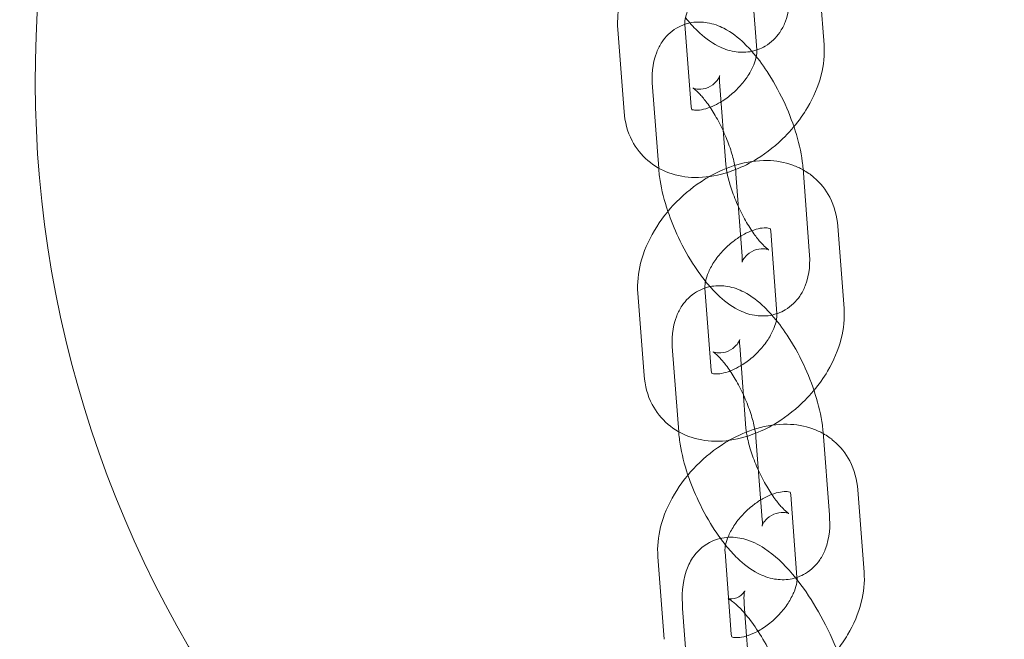
# Model space of a CAD drawing. Units: millimetres. Extents: x 2303 to 6704, y 209 to 4161.
# Drawn here: x 5251 to 5339, y 2507 to 2563 of the extents above; entities that cross this region are included whole.
import ezdxf

# ---------------------------------------------------------------- set-up
doc = ezdxf.new("R2010")
doc.units = ezdxf.units.MM
doc.header["$MEASUREMENT"] = 0

msp = doc.modelspace()

# ---------------------------------------------------------------- linework, layer by layer
at = {"color": 0, "linetype": 'Continuous', "lineweight": 0}
for p, q in [((5323.141, 2560.414), (5322.583, 2567.76)), ((5317.158, 2559.959), (5316.6, 2567.305)), ((5310.745, 2562.231), (5311.303, 2554.885)), ((5304.762, 2561.777), (5305.32, 2554.431)), ((5314.399, 2549.758), (5313.841, 2557.104)), ((5308.407, 2549.422), (5307.858, 2556.65)), ((5308.416, 2549.304), (5308.407, 2549.422)), ((5321.273, 2549.38), (5321.832, 2542.034)), ((5315.291, 2548.925), (5315.849, 2541.579)), ((5318.945, 2536.452), (5318.387, 2543.798)), ((5324.928, 2536.907), (5324.37, 2544.253)), ((5312.531, 2538.724), (5313.09, 2531.378)), ((5306.549, 2538.27), (5307.107, 2530.924)), ((5316.186, 2526.251), (5315.627, 2533.597)), ((5310.194, 2525.915), (5309.645, 2533.143)), ((5310.203, 2525.797), (5310.194, 2525.915)), ((5317.077, 2525.418), (5317.636, 2518.072)), ((5323.06, 2525.873), (5323.618, 2518.527)), ((5320.732, 2512.945), (5320.173, 2520.291)), ((5326.715, 2513.4), (5326.156, 2520.746)), ((5314.318, 2515.217), (5314.876, 2507.871)), ((5308.335, 2514.762), (5308.894, 2507.416)), ((5316.091, 2509.719), (5316.026, 2510.578)), ((5311.084, 2503.023), (5310.542, 2510.161)), ((5316.243, 2507.721), (5316.091, 2509.719)), ((5316.702, 2501.681), (5316.243, 2507.721))]:
    msp.add_line(p, q, dxfattribs=at)
for centre, radius, start, end in [((4846.233, 2313.257), 1857.819, -82.337722, 84.014171), ((4846.233, 2313.257), 1807.819, 277.184315, 83.926986), ((5352.848, 2557.274), 100, 255.20925, 50.17737), ((5352.848, 2557.274), 100, 151.84008, 230.17737)]:
    msp.add_arc(centre, radius, start, end, dxfattribs=at)
for points, knots in [([(5311.127, 2572.17), (5310.995, 2572.095), (5310.865, 2572.017), (5309.821, 2571.372), (5308.968, 2570.686), (5307.446, 2569.142), (5306.778, 2568.283), (5305.688, 2566.446), (5305.266, 2565.467), (5304.791, 2563.581), (5304.693, 2562.681), (5304.762, 2561.777)], [7.730867, 7.730867, 7.730867, 7.730867, 7.782552, 7.782552, 8.147277, 8.147277, 8.511033, 8.511033, 8.875821, 8.875821, 9.188149, 9.188149, 9.188149, 9.188149]), ([(5313.928, 2566.857), (5313.667, 2566.697), (5313.405, 2566.514), (5312.817, 2566.04), (5312.497, 2565.736), (5311.923, 2565.091), (5311.669, 2564.75), (5311.256, 2564.084), (5311.095, 2563.758), (5310.87, 2563.172), (5310.802, 2562.909), (5310.739, 2562.5), (5310.736, 2562.344), (5310.745, 2562.231)], [7.773631, 7.773631, 7.773631, 7.773631, 7.96808, 7.96808, 8.225705, 8.225705, 8.483563, 8.483563, 8.73503, 8.73503, 8.976124, 8.976124, 9.188149, 9.188149, 9.188149, 9.188149]), ([(5320.045, 2565.541), (5320.123, 2564.52), (5320.099, 2563.523), (5319.554, 2562.127), (5319.399, 2561.815), (5318.883, 2561.057), (5318.448, 2560.614), (5317.486, 2560.045), (5317.01, 2559.876), (5316.056, 2559.718), (5315.584, 2559.735), (5314.603, 2559.901), (5314.126, 2560.085), (5312.988, 2560.668), (5312.406, 2561.133), (5311.486, 2562.02), (5311.133, 2562.413), (5310.794, 2562.834)], [0, 0, 0, 0, 0.430071, 0.430071, 0.550197, 0.550197, 0.72533, 0.72533, 0.860559, 0.860559, 1.003783, 1.003783, 1.193526, 1.193526, 1.512902, 1.512902, 1.730945, 1.730945, 1.730945, 1.730945]), ([(5307.858, 2556.65), (5307.78, 2557.671), (5307.804, 2558.667), (5308.348, 2560.064), (5308.504, 2560.376), (5309.02, 2561.134), (5309.455, 2561.577), (5310.233, 2562.037), (5310.486, 2562.153), (5310.744, 2562.239)], [3.1415927, 3.1415927, 3.1415927, 3.1415927, 3.5716641, 3.5716641, 3.6917893, 3.6917893, 3.8669222, 3.8669222, 3.9427381, 3.9427381, 3.9427381, 3.9427381]), ([(5311.192, 2562.361), (5311.247, 2562.372), (5311.301, 2562.382), (5311.847, 2562.473), (5312.319, 2562.456), (5313.3, 2562.29), (5313.777, 2562.105), (5314.915, 2561.522), (5315.497, 2561.058), (5316.273, 2560.309), (5316.495, 2560.075), (5316.711, 2559.83)], [3.9862305, 3.9862305, 3.9862305, 3.9862305, 4.0021512, 4.0021512, 4.1453753, 4.1453753, 4.3351191, 4.3351191, 4.654495, 4.654495, 4.7886963, 4.7886963, 4.7886963, 4.7886963]), ([(5320.459, 2553.118), (5320.909, 2553.657), (5321.315, 2554.228), (5322.215, 2555.745), (5322.637, 2556.724), (5323.112, 2558.61), (5323.21, 2559.51), (5323.141, 2560.414)], [5.132935, 5.132935, 5.132935, 5.132935, 5.36944, 5.36944, 5.7342286, 5.7342286, 6.0465562, 6.0465562, 6.0465562, 6.0465562]), ([(5316.711, 2559.83), (5317.189, 2559.287), (5317.639, 2558.688), (5318.597, 2557.233), (5319.088, 2556.352), (5319.935, 2554.559), (5320.294, 2553.651), (5320.873, 2551.825), (5321.089, 2550.909), (5321.235, 2549.804), (5321.257, 2549.592), (5321.273, 2549.38)], [4.788696, 4.788696, 4.788696, 4.788696, 5.085556, 5.085556, 5.460343, 5.460343, 5.821963, 5.821963, 6.194092, 6.194092, 6.283185, 6.283185, 6.283185, 6.283185]), ([(5317.109, 2559.357), (5317.119, 2559.406), (5317.127, 2559.454), (5317.163, 2559.686), (5317.167, 2559.839), (5317.159, 2559.951)], [5.7840945, 5.7840945, 5.7840945, 5.7840945, 5.8345312, 5.8345312, 6.0416084, 6.0416084, 6.0416084, 6.0416084]), ([(5312.986, 2554.843), (5313.229, 2554.936), (5313.486, 2555.055), (5314.083, 2555.388), (5314.424, 2555.618), (5315.086, 2556.15), (5315.406, 2556.455), (5315.98, 2557.1), (5316.234, 2557.44), (5316.647, 2558.107), (5316.808, 2558.433), (5317.01, 2558.959), (5317.071, 2559.171), (5317.109, 2559.357)], [4.38019, 4.38019, 4.38019, 4.38019, 4.575408, 4.575408, 4.826487, 4.826487, 5.084112, 5.084112, 5.34197, 5.34197, 5.593437, 5.593437, 5.784095, 5.784095, 5.784095, 5.784095]), ([(5313.841, 2557.104), (5313.824, 2557.322), (5313.828, 2557.489), (5313.843, 2557.655), (5313.852, 2557.68), (5313.833, 2557.614), (5313.81, 2557.539), (5313.679, 2557.305), (5313.566, 2557.143), (5313.183, 2556.794), (5312.884, 2556.619), (5312.279, 2556.438), (5311.991, 2556.435), (5311.64, 2556.48), (5311.543, 2556.516), (5311.475, 2556.543), (5311.465, 2556.548), (5311.465, 2556.548)], [3.141593, 3.141593, 3.141593, 3.141593, 3.347938, 3.347938, 3.511237, 3.511237, 3.649707, 3.649707, 3.79058, 3.79058, 3.954935, 3.954935, 4.12569, 4.12569, 4.27048, 4.27048, 4.342286, 4.342286, 4.342286, 4.342286]), ([(5311.465, 2556.548), (5311.465, 2556.548), (5311.473, 2556.544), (5311.523, 2556.513), (5311.595, 2556.463), (5311.8, 2556.29), (5311.942, 2556.155), (5312.288, 2555.781), (5312.497, 2555.527), (5312.954, 2554.903), (5313.204, 2554.521), (5313.703, 2553.668), (5313.95, 2553.192), (5314.4, 2552.212), (5314.601, 2551.708), (5314.927, 2550.751), (5315.054, 2550.297), (5315.222, 2549.521), (5315.27, 2549.19), (5315.29, 2548.929), (5315.291, 2548.927), (5315.291, 2548.925)], [4.342286, 4.342286, 4.342286, 4.342286, 4.407509, 4.407509, 4.561509, 4.561509, 4.747033, 4.747033, 4.968987, 4.968987, 5.221314, 5.221314, 5.491779, 5.491779, 5.767593, 5.767593, 6.035962, 6.035962, 6.28165, 6.28165, 6.283185, 6.283185, 6.283185, 6.283185]), ([(5305.32, 2554.431), (5305.387, 2553.554), (5305.615, 2552.669), (5306.389, 2551.192), (5306.872, 2550.581), (5308.009, 2549.613), (5308.65, 2549.249), (5310.064, 2548.731), (5310.842, 2548.602), (5312.53, 2548.567), (5313.441, 2548.708), (5314.636, 2549.059), (5314.946, 2549.166), (5315.251, 2549.286)], [2.904964, 2.904964, 2.904964, 2.904964, 3.207733, 3.207733, 3.457237, 3.457237, 3.697014, 3.697014, 3.963848, 3.963848, 4.282713, 4.282713, 4.395885, 4.395885, 4.395885, 4.395885]), ([(5311.303, 2554.885), (5311.313, 2554.75), (5311.339, 2554.679), (5311.355, 2554.642), (5311.357, 2554.638), (5311.357, 2554.638)], [2.9049636, 2.9049636, 2.9049636, 2.9049636, 3.1588202, 3.1588202, 3.263347, 3.263347, 3.263347, 3.263347]), ([(5311.357, 2554.638), (5311.357, 2554.638), (5311.329, 2554.663), (5311.342, 2554.655), (5311.346, 2554.654), (5311.351, 2554.651)], [3.263347, 3.263347, 3.263347, 3.263347, 3.5697, 3.5697, 3.622302, 3.622302, 3.622302, 3.622302]), ([(5311.351, 2554.651), (5311.371, 2554.641), (5311.42, 2554.621), (5311.629, 2554.584), (5311.815, 2554.573), (5312.274, 2554.628), (5312.533, 2554.685), (5312.873, 2554.801), (5312.929, 2554.821), (5312.986, 2554.843)], [3.622302, 3.622302, 3.622302, 3.622302, 3.8332301, 3.8332301, 4.0989204, 4.0989204, 4.3343287, 4.3343287, 4.3801897, 4.3801897, 4.3801897, 4.3801897]), ([(5315.251, 2549.286), (5315.912, 2549.548), (5316.554, 2549.874), (5318.082, 2550.819), (5318.935, 2551.504), (5319.963, 2552.547), (5320.217, 2552.828), (5320.459, 2553.118)], [4.3958847, 4.3958847, 4.3958847, 4.3958847, 4.6409597, 4.6409597, 5.0056841, 5.0056841, 5.132935, 5.132935, 5.132935, 5.132935]), ([(5321.282, 2549.261), (5320.988, 2549.426), (5320.682, 2549.566), (5319.625, 2549.953), (5318.848, 2550.082), (5317.159, 2550.116), (5316.248, 2549.976), (5314.519, 2549.468), (5313.696, 2549.109), (5312.914, 2548.663)], [6.726812, 6.726812, 6.726812, 6.726812, 6.838606, 6.838606, 7.105441, 7.105441, 7.424306, 7.424306, 7.730867, 7.730867, 7.730867, 7.730867]), ([(5309.23, 2545.566), (5309.189, 2545.688), (5309.149, 2545.81), (5308.817, 2546.859), (5308.6, 2547.775), (5308.455, 2548.88), (5308.432, 2549.092), (5308.416, 2549.304)], [2.6312785, 2.6312785, 2.6312785, 2.6312785, 2.6803703, 2.6803703, 3.0524996, 3.0524996, 3.1415927, 3.1415927, 3.1415927, 3.1415927]), ([(5315.843, 2541.023), (5315.843, 2541.023), (5315.844, 2541.029), (5315.856, 2541.07), (5315.88, 2541.145), (5316.011, 2541.379), (5316.124, 2541.541), (5316.507, 2541.89), (5316.805, 2542.065), (5317.411, 2542.246), (5317.699, 2542.248), (5318.05, 2542.203), (5318.147, 2542.168), (5318.235, 2542.133), (5318.233, 2542.13), (5318.166, 2542.171), (5318.095, 2542.221), (5317.89, 2542.393), (5317.747, 2542.528), (5317.402, 2542.902), (5317.193, 2543.156), (5316.735, 2543.781), (5316.485, 2544.162), (5315.987, 2545.015), (5315.739, 2545.491), (5315.29, 2546.471), (5315.089, 2546.976), (5314.762, 2547.933), (5314.636, 2548.387), (5314.467, 2549.163), (5314.419, 2549.494), (5314.399, 2549.755), (5314.399, 2549.757), (5314.399, 2549.758)], [6.603295, 6.603295, 6.603295, 6.603295, 6.652829, 6.652829, 6.791299, 6.791299, 6.932173, 6.932173, 7.096528, 7.096528, 7.267283, 7.267283, 7.412072, 7.412072, 7.549102, 7.549102, 7.703101, 7.703101, 7.888626, 7.888626, 8.11058, 8.11058, 8.362907, 8.362907, 8.633372, 8.633372, 8.909185, 8.909185, 9.177555, 9.177555, 9.423243, 9.423243, 9.424778, 9.424778, 9.424778, 9.424778]), ([(5324.37, 2544.253), (5324.303, 2545.13), (5324.074, 2546.015), (5323.301, 2547.492), (5322.818, 2548.103), (5321.941, 2548.85), (5321.619, 2549.072), (5321.282, 2549.261)], [6.0465562, 6.0465562, 6.0465562, 6.0465562, 6.349326, 6.349326, 6.5988297, 6.5988297, 6.7268121, 6.7268121, 6.7268121, 6.7268121]), ([(5312.914, 2548.663), (5312.782, 2548.588), (5312.651, 2548.51), (5311.608, 2547.865), (5310.754, 2547.179), (5309.233, 2545.635), (5308.565, 2544.776), (5307.475, 2542.939), (5307.053, 2541.96), (5306.578, 2540.074), (5306.48, 2539.174), (5306.549, 2538.27)], [7.730867, 7.730867, 7.730867, 7.730867, 7.782552, 7.782552, 8.147277, 8.147277, 8.511033, 8.511033, 8.875821, 8.875821, 9.188149, 9.188149, 9.188149, 9.188149]), ([(5312.581, 2539.327), (5312.249, 2539.738), (5311.932, 2540.177), (5311.093, 2541.45), (5310.602, 2542.332), (5309.811, 2544.005), (5309.494, 2544.787), (5309.23, 2545.566)], [1.730945, 1.730945, 1.730945, 1.730945, 1.9439629, 1.9439629, 2.3187507, 2.3187507, 2.6312785, 2.6312785, 2.6312785, 2.6312785]), ([(5318.387, 2543.798), (5318.376, 2543.933), (5318.351, 2544.005), (5318.321, 2544.073), (5318.365, 2544.018), (5318.339, 2544.033), (5318.293, 2544.059), (5318.06, 2544.1), (5317.875, 2544.111), (5317.416, 2544.055), (5317.157, 2543.998), (5316.581, 2543.803), (5316.265, 2543.662), (5315.867, 2543.44), (5315.791, 2543.396), (5315.714, 2543.35)], [6.046556, 6.046556, 6.046556, 6.046556, 6.300413, 6.300413, 6.711293, 6.711293, 6.974823, 6.974823, 7.240513, 7.240513, 7.475921, 7.475921, 7.717001, 7.717001, 7.773631, 7.773631, 7.773631, 7.773631]), ([(5315.714, 2543.35), (5315.453, 2543.19), (5315.192, 2543.006), (5314.603, 2542.533), (5314.283, 2542.229), (5313.709, 2541.584), (5313.456, 2541.243), (5313.043, 2540.577), (5312.882, 2540.251), (5312.657, 2539.664), (5312.589, 2539.402), (5312.526, 2538.993), (5312.523, 2538.837), (5312.531, 2538.724)], [7.773631, 7.773631, 7.773631, 7.773631, 7.96808, 7.96808, 8.225705, 8.225705, 8.483563, 8.483563, 8.73503, 8.73503, 8.976124, 8.976124, 9.188149, 9.188149, 9.188149, 9.188149]), ([(5321.832, 2542.034), (5321.909, 2541.013), (5321.886, 2540.016), (5321.341, 2538.62), (5321.186, 2538.308), (5320.67, 2537.55), (5320.235, 2537.107), (5319.273, 2536.538), (5318.797, 2536.369), (5317.843, 2536.211), (5317.37, 2536.228), (5316.389, 2536.394), (5315.913, 2536.578), (5314.775, 2537.161), (5314.193, 2537.626), (5313.273, 2538.513), (5312.92, 2538.905), (5312.581, 2539.327)], [0, 0, 0, 0, 0.430071, 0.430071, 0.550197, 0.550197, 0.72533, 0.72533, 0.860559, 0.860559, 1.003783, 1.003783, 1.193526, 1.193526, 1.512902, 1.512902, 1.730945, 1.730945, 1.730945, 1.730945]), ([(5315.849, 2541.579), (5315.866, 2541.362), (5315.862, 2541.194), (5315.849, 2541.051), (5315.843, 2541.023), (5315.843, 2541.023)], [6.2831853, 6.2831853, 6.2831853, 6.2831853, 6.4895308, 6.4895308, 6.6032949, 6.6032949, 6.6032949, 6.6032949]), ([(5309.645, 2533.143), (5309.567, 2534.164), (5309.591, 2535.16), (5310.135, 2536.557), (5310.291, 2536.869), (5310.807, 2537.627), (5311.242, 2538.07), (5312.02, 2538.53), (5312.272, 2538.645), (5312.531, 2538.732)], [3.1415927, 3.1415927, 3.1415927, 3.1415927, 3.5716641, 3.5716641, 3.6917893, 3.6917893, 3.8669222, 3.8669222, 3.9427381, 3.9427381, 3.9427381, 3.9427381]), ([(5312.979, 2538.854), (5313.033, 2538.865), (5313.088, 2538.875), (5313.634, 2538.966), (5314.106, 2538.949), (5315.087, 2538.783), (5315.564, 2538.598), (5316.702, 2538.015), (5317.284, 2537.551), (5318.06, 2536.802), (5318.282, 2536.568), (5318.498, 2536.323)], [3.9862305, 3.9862305, 3.9862305, 3.9862305, 4.0021512, 4.0021512, 4.1453753, 4.1453753, 4.3351191, 4.3351191, 4.654495, 4.654495, 4.7886963, 4.7886963, 4.7886963, 4.7886963]), ([(5322.246, 2529.611), (5322.696, 2530.15), (5323.102, 2530.721), (5324.001, 2532.238), (5324.423, 2533.217), (5324.899, 2535.103), (5324.997, 2536.003), (5324.928, 2536.907)], [5.132935, 5.132935, 5.132935, 5.132935, 5.36944, 5.36944, 5.7342286, 5.7342286, 6.0465562, 6.0465562, 6.0465562, 6.0465562]), ([(5314.773, 2531.336), (5315.016, 2531.429), (5315.273, 2531.548), (5315.87, 2531.881), (5316.211, 2532.111), (5316.873, 2532.643), (5317.193, 2532.948), (5317.767, 2533.593), (5318.021, 2533.933), (5318.434, 2534.6), (5318.595, 2534.926), (5318.797, 2535.452), (5318.858, 2535.664), (5318.896, 2535.85)], [4.38019, 4.38019, 4.38019, 4.38019, 4.575408, 4.575408, 4.826487, 4.826487, 5.084112, 5.084112, 5.34197, 5.34197, 5.593437, 5.593437, 5.784095, 5.784095, 5.784095, 5.784095]), ([(5318.498, 2536.323), (5318.975, 2535.78), (5319.425, 2535.181), (5320.383, 2533.726), (5320.875, 2532.845), (5321.722, 2531.052), (5322.081, 2530.144), (5322.66, 2528.318), (5322.876, 2527.402), (5323.022, 2526.297), (5323.044, 2526.084), (5323.06, 2525.873)], [4.788696, 4.788696, 4.788696, 4.788696, 5.085556, 5.085556, 5.460343, 5.460343, 5.821963, 5.821963, 6.194092, 6.194092, 6.283185, 6.283185, 6.283185, 6.283185]), ([(5318.896, 2535.85), (5318.906, 2535.899), (5318.914, 2535.947), (5318.95, 2536.179), (5318.954, 2536.332), (5318.946, 2536.444)], [5.7840945, 5.7840945, 5.7840945, 5.7840945, 5.8345312, 5.8345312, 6.0416084, 6.0416084, 6.0416084, 6.0416084]), ([(5315.627, 2533.597), (5315.611, 2533.815), (5315.615, 2533.982), (5315.629, 2534.148), (5315.639, 2534.173), (5315.62, 2534.107), (5315.597, 2534.032), (5315.465, 2533.798), (5315.352, 2533.636), (5314.97, 2533.287), (5314.671, 2533.112), (5314.066, 2532.931), (5313.778, 2532.928), (5313.426, 2532.973), (5313.329, 2533.009), (5313.262, 2533.036), (5313.252, 2533.041), (5313.252, 2533.041)], [3.141593, 3.141593, 3.141593, 3.141593, 3.347938, 3.347938, 3.511237, 3.511237, 3.649707, 3.649707, 3.79058, 3.79058, 3.954935, 3.954935, 4.12569, 4.12569, 4.27048, 4.27048, 4.342286, 4.342286, 4.342286, 4.342286]), ([(5313.252, 2533.041), (5313.252, 2533.041), (5313.26, 2533.037), (5313.31, 2533.006), (5313.382, 2532.956), (5313.586, 2532.783), (5313.729, 2532.648), (5314.074, 2532.274), (5314.284, 2532.02), (5314.741, 2531.396), (5314.991, 2531.014), (5315.49, 2530.161), (5315.737, 2529.685), (5316.187, 2528.705), (5316.388, 2528.201), (5316.714, 2527.244), (5316.84, 2526.79), (5317.009, 2526.014), (5317.057, 2525.683), (5317.077, 2525.421), (5317.077, 2525.42), (5317.077, 2525.418)], [4.342286, 4.342286, 4.342286, 4.342286, 4.407509, 4.407509, 4.561509, 4.561509, 4.747033, 4.747033, 4.968987, 4.968987, 5.221314, 5.221314, 5.491779, 5.491779, 5.767593, 5.767593, 6.035962, 6.035962, 6.28165, 6.28165, 6.283185, 6.283185, 6.283185, 6.283185]), ([(5307.107, 2530.924), (5307.174, 2530.047), (5307.402, 2529.162), (5308.176, 2527.685), (5308.659, 2527.074), (5309.795, 2526.106), (5310.437, 2525.742), (5311.851, 2525.224), (5312.628, 2525.094), (5314.317, 2525.06), (5315.228, 2525.201), (5316.423, 2525.552), (5316.732, 2525.658), (5317.038, 2525.779)], [2.904964, 2.904964, 2.904964, 2.904964, 3.207733, 3.207733, 3.457237, 3.457237, 3.697014, 3.697014, 3.963848, 3.963848, 4.282713, 4.282713, 4.395885, 4.395885, 4.395885, 4.395885]), ([(5313.09, 2531.378), (5313.1, 2531.243), (5313.125, 2531.172), (5313.141, 2531.135), (5313.144, 2531.131), (5313.144, 2531.131)], [2.9049636, 2.9049636, 2.9049636, 2.9049636, 3.1588202, 3.1588202, 3.263347, 3.263347, 3.263347, 3.263347]), ([(5313.144, 2531.131), (5313.144, 2531.131), (5313.116, 2531.156), (5313.129, 2531.148), (5313.132, 2531.147), (5313.137, 2531.144)], [3.263347, 3.263347, 3.263347, 3.263347, 3.5697, 3.5697, 3.622302, 3.622302, 3.622302, 3.622302]), ([(5313.137, 2531.144), (5313.157, 2531.134), (5313.207, 2531.114), (5313.416, 2531.077), (5313.602, 2531.066), (5314.06, 2531.121), (5314.32, 2531.178), (5314.659, 2531.294), (5314.716, 2531.314), (5314.773, 2531.336)], [3.622302, 3.622302, 3.622302, 3.622302, 3.8332301, 3.8332301, 4.0989204, 4.0989204, 4.3343287, 4.3343287, 4.3801897, 4.3801897, 4.3801897, 4.3801897]), ([(5317.038, 2525.779), (5317.699, 2526.041), (5318.34, 2526.367), (5319.869, 2527.312), (5320.722, 2527.997), (5321.75, 2529.04), (5322.004, 2529.321), (5322.246, 2529.611)], [4.3958847, 4.3958847, 4.3958847, 4.3958847, 4.6409597, 4.6409597, 5.0056841, 5.0056841, 5.132935, 5.132935, 5.132935, 5.132935]), ([(5323.069, 2525.754), (5322.775, 2525.919), (5322.469, 2526.059), (5321.412, 2526.446), (5320.635, 2526.575), (5318.946, 2526.609), (5318.035, 2526.469), (5316.305, 2525.961), (5315.483, 2525.602), (5314.701, 2525.156)], [6.726812, 6.726812, 6.726812, 6.726812, 6.838606, 6.838606, 7.105441, 7.105441, 7.424306, 7.424306, 7.730867, 7.730867, 7.730867, 7.730867]), ([(5317.63, 2517.516), (5317.63, 2517.516), (5317.631, 2517.522), (5317.643, 2517.563), (5317.666, 2517.638), (5317.798, 2517.872), (5317.911, 2518.034), (5318.294, 2518.383), (5318.592, 2518.558), (5319.198, 2518.739), (5319.485, 2518.741), (5319.837, 2518.696), (5319.934, 2518.661), (5320.022, 2518.625), (5320.019, 2518.622), (5319.953, 2518.664), (5319.881, 2518.714), (5319.677, 2518.886), (5319.534, 2519.021), (5319.189, 2519.395), (5318.98, 2519.649), (5318.522, 2520.274), (5318.272, 2520.655), (5317.773, 2521.508), (5317.526, 2521.984), (5317.076, 2522.964), (5316.875, 2523.469), (5316.549, 2524.426), (5316.423, 2524.88), (5316.254, 2525.656), (5316.206, 2525.987), (5316.186, 2526.248), (5316.186, 2526.25), (5316.186, 2526.251)], [6.603295, 6.603295, 6.603295, 6.603295, 6.652829, 6.652829, 6.791299, 6.791299, 6.932173, 6.932173, 7.096528, 7.096528, 7.267283, 7.267283, 7.412072, 7.412072, 7.549102, 7.549102, 7.703101, 7.703101, 7.888626, 7.888626, 8.11058, 8.11058, 8.362907, 8.362907, 8.633372, 8.633372, 8.909185, 8.909185, 9.177555, 9.177555, 9.423243, 9.423243, 9.424778, 9.424778, 9.424778, 9.424778]), ([(5311.017, 2522.059), (5310.976, 2522.181), (5310.936, 2522.303), (5310.603, 2523.352), (5310.387, 2524.268), (5310.241, 2525.373), (5310.219, 2525.585), (5310.203, 2525.797)], [2.6312785, 2.6312785, 2.6312785, 2.6312785, 2.6803703, 2.6803703, 3.0524996, 3.0524996, 3.1415927, 3.1415927, 3.1415927, 3.1415927]), ([(5326.156, 2520.746), (5326.09, 2521.623), (5325.861, 2522.507), (5325.087, 2523.985), (5324.604, 2524.596), (5323.727, 2525.343), (5323.406, 2525.565), (5323.069, 2525.754)], [6.0465562, 6.0465562, 6.0465562, 6.0465562, 6.349326, 6.349326, 6.5988297, 6.5988297, 6.7268121, 6.7268121, 6.7268121, 6.7268121]), ([(5314.701, 2525.156), (5314.569, 2525.081), (5314.438, 2525.003), (5313.394, 2524.358), (5312.541, 2523.672), (5311.02, 2522.128), (5310.351, 2521.269), (5309.262, 2519.432), (5308.84, 2518.453), (5308.365, 2516.566), (5308.266, 2515.667), (5308.335, 2514.762)], [7.730867, 7.730867, 7.730867, 7.730867, 7.782552, 7.782552, 8.147277, 8.147277, 8.511033, 8.511033, 8.875821, 8.875821, 9.188149, 9.188149, 9.188149, 9.188149]), ([(5314.367, 2515.82), (5314.036, 2516.231), (5313.718, 2516.67), (5312.88, 2517.943), (5312.388, 2518.825), (5311.598, 2520.498), (5311.281, 2521.28), (5311.017, 2522.059)], [1.730945, 1.730945, 1.730945, 1.730945, 1.9439629, 1.9439629, 2.3187507, 2.3187507, 2.6312785, 2.6312785, 2.6312785, 2.6312785]), ([(5320.173, 2520.291), (5320.163, 2520.426), (5320.138, 2520.498), (5320.108, 2520.566), (5320.151, 2520.511), (5320.126, 2520.526), (5320.08, 2520.552), (5319.847, 2520.593), (5319.661, 2520.603), (5319.203, 2520.548), (5318.943, 2520.491), (5318.368, 2520.296), (5318.051, 2520.155), (5317.653, 2519.933), (5317.577, 2519.889), (5317.501, 2519.843)], [6.046556, 6.046556, 6.046556, 6.046556, 6.300413, 6.300413, 6.711293, 6.711293, 6.974823, 6.974823, 7.240513, 7.240513, 7.475921, 7.475921, 7.717001, 7.717001, 7.773631, 7.773631, 7.773631, 7.773631]), ([(5317.501, 2519.843), (5317.24, 2519.683), (5316.978, 2519.499), (5316.39, 2519.026), (5316.07, 2518.722), (5315.496, 2518.077), (5315.242, 2517.736), (5314.829, 2517.07), (5314.668, 2516.744), (5314.443, 2516.157), (5314.375, 2515.895), (5314.313, 2515.486), (5314.309, 2515.33), (5314.318, 2515.217)], [7.773631, 7.773631, 7.773631, 7.773631, 7.96808, 7.96808, 8.225705, 8.225705, 8.483563, 8.483563, 8.73503, 8.73503, 8.976124, 8.976124, 9.188149, 9.188149, 9.188149, 9.188149]), ([(5323.618, 2518.527), (5323.696, 2517.506), (5323.672, 2516.509), (5323.128, 2515.113), (5322.972, 2514.801), (5322.456, 2514.043), (5322.022, 2513.6), (5321.059, 2513.031), (5320.584, 2512.862), (5319.629, 2512.704), (5319.157, 2512.721), (5318.176, 2512.887), (5317.699, 2513.071), (5316.561, 2513.654), (5315.979, 2514.118), (5315.06, 2515.006), (5314.707, 2515.398), (5314.367, 2515.82)], [0, 0, 0, 0, 0.430071, 0.430071, 0.550197, 0.550197, 0.72533, 0.72533, 0.860559, 0.860559, 1.003783, 1.003783, 1.193526, 1.193526, 1.512902, 1.512902, 1.730945, 1.730945, 1.730945, 1.730945]), ([(5317.636, 2518.072), (5317.652, 2517.855), (5317.648, 2517.687), (5317.636, 2517.544), (5317.63, 2517.516), (5317.63, 2517.516)], [6.2831853, 6.2831853, 6.2831853, 6.2831853, 6.4895308, 6.4895308, 6.6032949, 6.6032949, 6.6032949, 6.6032949]), ([(5310.542, 2510.161), (5310.455, 2511.311), (5310.496, 2512.398), (5310.999, 2513.89), (5311.18, 2514.287), (5311.784, 2515.197), (5312.291, 2515.702), (5313.393, 2516.294), (5313.922, 2516.446), (5314.991, 2516.549), (5315.521, 2516.485), (5316.693, 2516.179), (5317.287, 2515.876), (5318.746, 2514.918), (5319.548, 2514.146), (5320.414, 2513.125), (5320.508, 2513.012), (5320.601, 2512.896)], [3.141593, 3.141593, 3.141593, 3.141593, 3.542346, 3.542346, 3.686213, 3.686213, 3.882032, 3.882032, 4.02866, 4.02866, 4.191488, 4.191488, 4.429137, 4.429137, 4.822731, 4.822731, 4.871057, 4.871057, 4.871057, 4.871057]), ([(5324.304, 2506.439), (5324.647, 2506.878), (5324.961, 2507.337), (5325.788, 2508.731), (5326.21, 2509.71), (5326.685, 2511.596), (5326.783, 2512.496), (5326.715, 2513.4)], [5.1814522, 5.1814522, 5.1814522, 5.1814522, 5.36944, 5.36944, 5.7342286, 5.7342286, 6.0465562, 6.0465562, 6.0465562, 6.0465562]), ([(5317.254, 2508.15), (5317.276, 2508.162), (5317.298, 2508.174), (5317.657, 2508.374), (5317.998, 2508.604), (5318.66, 2509.136), (5318.98, 2509.441), (5319.554, 2510.085), (5319.808, 2510.426), (5320.22, 2511.093), (5320.381, 2511.418), (5320.607, 2512.005), (5320.674, 2512.268), (5320.722, 2512.575), (5320.73, 2512.657), (5320.734, 2512.73)], [4.558658, 4.558658, 4.558658, 4.558658, 4.575408, 4.575408, 4.826487, 4.826487, 5.084112, 5.084112, 5.34197, 5.34197, 5.593437, 5.593437, 5.834531, 5.834531, 5.933849, 5.933849, 5.933849, 5.933849]), ([(5320.601, 2512.896), (5321.242, 2512.102), (5321.851, 2511.213), (5323.019, 2509.248), (5323.57, 2508.163), (5324.517, 2505.965), (5324.915, 2504.853), (5325.532, 2502.645), (5325.746, 2501.554), (5325.84, 2500.466), (5325.844, 2500.418), (5325.848, 2500.371)], [4.871057, 4.871057, 4.871057, 4.871057, 5.202713, 5.202713, 5.55614, 5.55614, 5.905671, 5.905671, 6.266698, 6.266698, 6.283185, 6.283185, 6.283185, 6.283185]), ([(5316.026, 2510.578), (5315.996, 2510.973), (5316.006, 2511.292), (5316.05, 2511.66), (5316.081, 2511.747), (5316.075, 2511.732), (5316.046, 2511.655), (5315.837, 2511.404), (5315.626, 2511.229), (5315.043, 2510.988), (5314.719, 2511.014), (5314.571, 2511.047), (5314.581, 2511.051), (5314.637, 2511.023)], [3.141593, 3.141593, 3.141593, 3.141593, 3.379226, 3.379226, 3.571745, 3.571745, 3.734473, 3.734473, 3.917726, 3.917726, 4.172523, 4.172523, 4.322433, 4.322433, 4.322433, 4.322433]), ([(5314.637, 2511.023), (5314.641, 2511.021), (5314.646, 2511.019), (5314.725, 2510.978), (5314.858, 2510.898), (5315.219, 2510.618), (5315.463, 2510.4), (5316.036, 2509.799), (5316.373, 2509.395), (5317.091, 2508.418), (5317.472, 2507.831), (5318.216, 2506.539), (5318.576, 2505.83), (5319.218, 2504.383), (5319.5, 2503.645), (5319.946, 2502.249), (5320.114, 2501.589), (5320.294, 2500.616), (5320.34, 2500.262), (5320.364, 2499.954)], [4.322433, 4.322433, 4.322433, 4.322433, 4.33494, 4.33494, 4.510332, 4.510332, 4.72026, 4.72026, 4.966654, 4.966654, 5.239394, 5.239394, 5.525799, 5.525799, 5.815267, 5.815267, 6.097712, 6.097712, 6.283185, 6.283185, 6.283185, 6.283185]), ([(5314.876, 2507.871), (5314.887, 2507.736), (5314.912, 2507.665), (5314.928, 2507.628), (5314.931, 2507.624), (5314.931, 2507.624)], [2.9049636, 2.9049636, 2.9049636, 2.9049636, 3.1588202, 3.1588202, 3.263347, 3.263347, 3.263347, 3.263347]), ([(5314.924, 2507.637), (5314.944, 2507.627), (5314.993, 2507.607), (5315.203, 2507.57), (5315.388, 2507.559), (5315.847, 2507.614), (5316.106, 2507.671), (5316.661, 2507.86), (5316.955, 2507.988), (5317.254, 2508.15)], [3.622302, 3.622302, 3.622302, 3.622302, 3.8332301, 3.8332301, 4.0989204, 4.0989204, 4.3343287, 4.3343287, 4.5586575, 4.5586575, 4.5586575, 4.5586575]), ([(5314.931, 2507.624), (5314.931, 2507.624), (5314.902, 2507.649), (5314.916, 2507.641), (5314.919, 2507.639), (5314.924, 2507.637)], [3.263347, 3.263347, 3.263347, 3.263347, 3.5697, 3.5697, 3.622302, 3.622302, 3.622302, 3.622302])]:
    msp.add_open_spline(points, degree=3, knots=knots, dxfattribs=at)
for points in [[(5310.744, 2562.239), (5310.892, 2562.289), (5311.042, 2562.33), (5311.192, 2562.361)], [(5317.159, 2559.951), (5317.159, 2559.954), (5317.159, 2559.957), (5317.158, 2559.959)], [(5312.531, 2538.732), (5312.679, 2538.782), (5312.829, 2538.822), (5312.979, 2538.854)], [(5318.946, 2536.444), (5318.946, 2536.447), (5318.945, 2536.45), (5318.945, 2536.452)], [(5320.732, 2512.937), (5320.732, 2512.94), (5320.732, 2512.943), (5320.732, 2512.945)], [(5320.734, 2512.73), (5320.738, 2512.81), (5320.736, 2512.879), (5320.732, 2512.937)]]:
    msp.add_open_spline(points, degree=3, dxfattribs=at)

doc.saveas('drawing.dxf')
